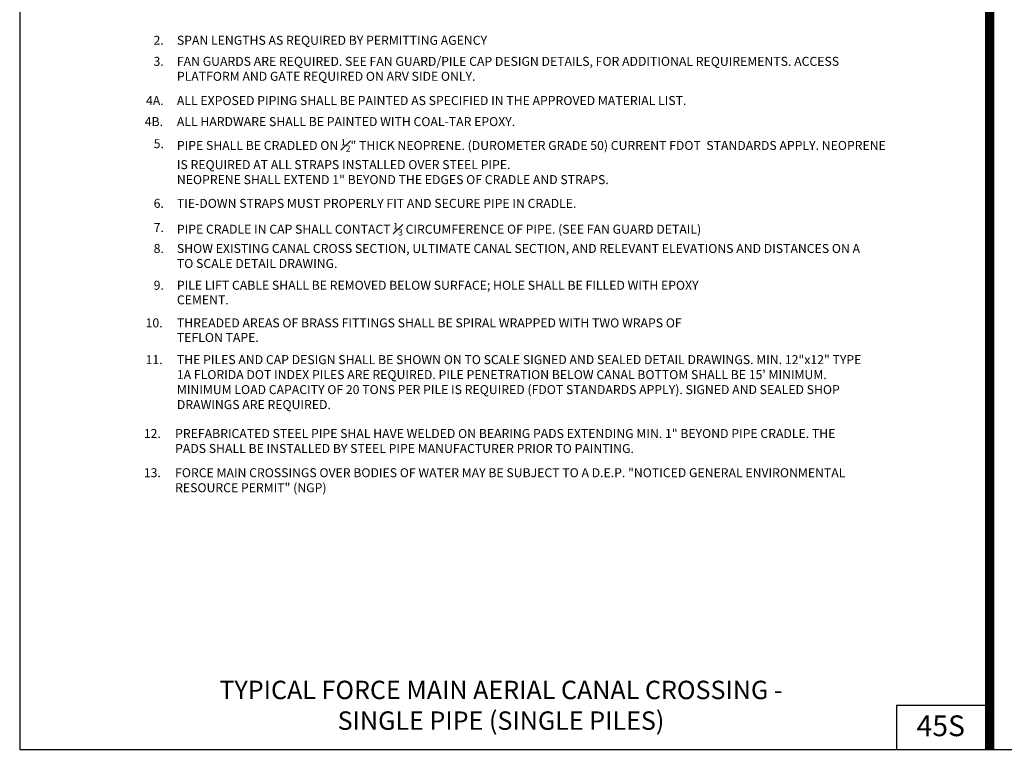
# Model space of a CAD drawing. Extents: x -44 to 294, y -64 to 104.
# Drawn here: x 181 to 187, y 28 to 33 of the extents above; entities that cross this region are included whole.
import ezdxf

# ---------------------------------------------------------------- set-up
doc = ezdxf.new("R2010")
doc.units = 0
doc.header["$LTSCALE"] = 0.5
doc.header["$MEASUREMENT"] = 0
for name, color, linetype in [('-DETAIL #', 4, 'CONTINUOUS'), ('BORDER', 7, 'CONTINUOUS'), ('D20W', 2, 'CONTINUOUS'), ('DT', 5, 'CONTINUOUS')]:
    doc.layers.add(name, color=color, linetype=linetype)
doc.layers.add('WUD-TITLE-VIEWS', color=254, linetype='CONTINUOUS', plot=False)
doc.styles.add('ROMANS', font='romans')
doc.styles.add('TEXT.14', font='arial.ttf', dxfattribs={"height": 0.14})

msp = doc.modelspace()

# ---------------------------------------------------------------- linework, layer by layer
at = {"layer": '-DETAIL #'}
msp.add_lwpolyline([(186.56366, 28.15382), (187.19028, 28.15382), (187.19028, 28.45035), (186.56366, 28.45035)], close=True, dxfattribs=at)
at = {"layer": 'BORDER', "const_width": 0.0625}
msp.add_lwpolyline([(187.19028, 28.15382), (187.19028, 48.90092)], dxfattribs=at)
at = {"layer": 'WUD-TITLE-VIEWS'}
msp.add_lwpolyline([(180.65388, 28.15382), (212.15785, 28.15382), (212.15785, 48.90092), (180.65388, 48.90092)], close=True, dxfattribs=at)

# ---------------------------------------------------------------- texts
at = {"layer": '-DETAIL #', "insert": (186.69838, 28.3846), "char_height": 0.14, "attachment_point": 1, "style": 'TEXT.14'}
msp.add_mtext_dynamic_manual_height_columns('45S', width=0.518587, gutter_width=0.7, heights=[0], dxfattribs=at)
at = {"layer": 'D20W', "style": 'ROMANS'}
for s, height, p in [('2.', 0.060562, (181.55575, 32.90233)), ('SPAN LENGTHS AS REQUIRED BY PERMITTING AGENCY', 0.0605625, (181.71327, 32.90233)), ('3.', 0.060562, (181.55575, 32.76054)), ('4A.', 0.060562, (181.50527, 32.49633)), ('ALL EXPOSED PIPING SHALL BE PAINTED AS SPECIFIED IN THE APPROVED MATERIAL LIST.', 0.0605625, (181.71327, 32.49633)), ('4B.', 0.060562, (181.49667, 32.35454)), ('ALL HARDWARE SHALL BE PAINTED WITH COAL-TAR EPOXY.', 0.0605625, (181.71327, 32.35454)), ('5.', 0.060562, (181.55685, 32.20595)), ('6.', 0.060562, (181.55675, 31.80379)), ('TIE-DOWN STRAPS MUST PROPERLY FIT AND SECURE PIPE IN CRADLE.', 0.0605625, (181.71327, 31.80379)), ('7.', 0.060562, (181.55675, 31.64162)), ('8.', 0.060562, (181.55675, 31.49983)), ('9.', 0.060562, (181.55675, 31.25198)), ('PILE LIFT CABLE SHALL BE REMOVED BELOW SURFACE; HOLE SHALL BE FILLED WITH EPOXY', 0.0605625, (181.71327, 31.25198)), ('CEMENT.', 0.060562, (181.71327, 31.15392)), ('10.', 0.060562, (181.5024, 30.99855)), ('THREADED AREAS OF BRASS FITTINGS SHALL BE SPIRAL WRAPPED WITH TWO WRAPS OF', 0.0605625, (181.71327, 30.99855)), ('TEFLON TAPE.', 0.0605625, (181.71327, 30.90049)), ('11.', 0.060562, (181.5024, 30.75096)), ('12.', 0.060562, (181.49045, 30.25329)), ('13.', 0.060562, (181.49045, 29.98912))]:
    msp.add_text(s, height=height, dxfattribs=at).set_placement(p)
at = {"layer": 'D20W', "char_height": 0.0605625, "attachment_point": 1, "style": 'ROMANS'}
for s, insert, width in [('FAN GUARDS ARE REQUIRED. SEE FAN GUARD/PILE CAP DESIGN DETAILS, FOR ADDITIONAL REQUIREMENTS. ACCESS PLATFORM AND GATE REQUIRED ON ARV SIDE ONLY.', (181.71327, 32.8211), 4.6546208), ('\\A1;PIPE SHALL BE CRADLED ON {\\H0.7x;\\S1#2;}" THICK NEOPRENE. (DUROMETER GRADE 50) CURRENT FDOT  STANDARDS APPLY. NEOPRENE IS REQUIRED AT ALL STRAPS INSTALLED OVER STEEL PIPE.\\PNEOPRENE SHALL EXTEND 1" BEYOND THE EDGES OF CRADLE AND STRAPS.', (181.71327, 32.26651), 4.8410433), ('\\A1;PIPE CRADLE IN CAP SHALL CONTACT {\\H0.7x;\\S1#3;} CIRCUMFERENCE OF PIPE. (SEE FAN GUARD DETAIL)', (181.71327, 31.70219), 5.100816), ('SHOW EXISTING CANAL CROSS SECTION, ULTIMATE CANAL SECTION, AND RELEVANT ELEVATIONS AND DISTANCES ON A TO SCALE DETAIL DRAWING.', (181.71327, 31.56039), 4.6649275), ('THE PILES AND CAP DESIGN SHALL BE SHOWN ON TO SCALE SIGNED AND SEALED DETAIL DRAWINGS. MIN. 12"x12" TYPE 1A FLORIDA DOT INDEX PILES ARE REQUIRED. PILE PENETRATION BELOW CANAL BOTTOM SHALL BE 15\' MINIMUM. MINIMUM LOAD CAPACITY OF 20 TONS PER PILE IS REQUIRED (FDOT STANDARDS APPLY). SIGNED AND SEALED SHOP DRAWINGS ARE REQUIRED.', (181.71327, 30.81152), 4.6649275), ('PREFABRICATED STEEL PIPE SHAL HAVE WELDED ON BEARING PADS EXTENDING MIN. 1" BEYOND PIPE CRADLE. THE PADS SHALL BE INSTALLED BY STEEL PIPE MANUFACTURER PRIOR TO PAINTING.', (181.70132, 30.31386), 4.6649275), ('FORCE MAIN CROSSINGS OVER BODIES OF WATER MAY BE SUBJECT TO A D.E.P. "NOTICED GENERAL ENVIRONMENTAL RESOURCE PERMIT" (NGP)', (181.70132, 30.04968), 4.6649275)]:
    msp.add_mtext(s, dxfattribs=dict(at, insert=insert, width=width))
at = {"layer": 'DT', "insert": (183.89747, 28.61817), "char_height": 0.124, "width": 5.9446452, "attachment_point": 2, "style": 'ROMANS'}
msp.add_mtext('TYPICAL FORCE MAIN AERIAL CANAL CROSSING -\\PSINGLE PIPE (SINGLE PILES)', dxfattribs=at)

doc.saveas('drawing.dxf')
